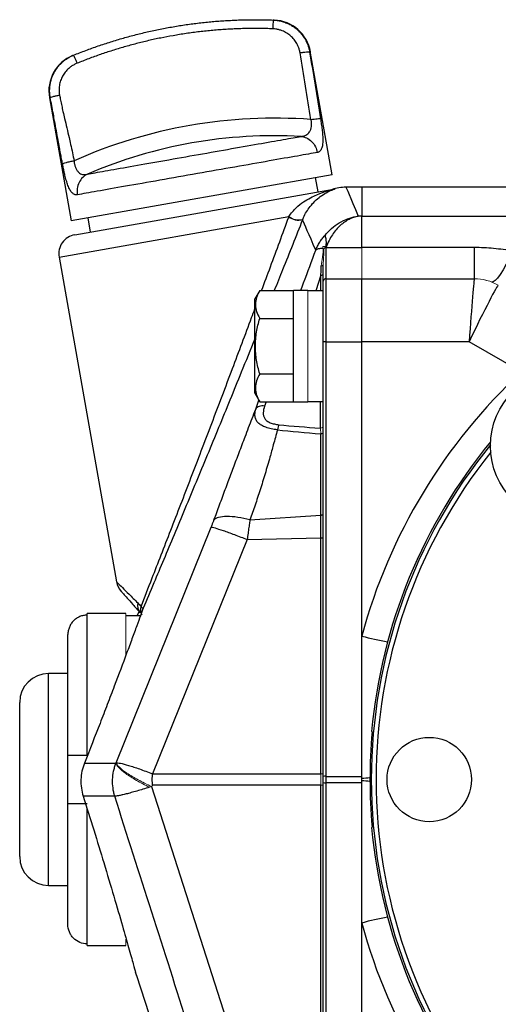
# Model space of a CAD drawing. Units: inches. Extents: x -27 to 33.3, y -14.3 to 25.7.
# Drawn here: x -27 to -25, y 4.3 to 8.3 of the extents above; entities that cross this region are included whole.
import ezdxf

# ---------------------------------------------------------------- set-up
doc = ezdxf.new("R2010")
doc.units = ezdxf.units.IN
doc.header["$MEASUREMENT"] = 0

msp = doc.modelspace()

# ---------------------------------------------------------------- linework, layer by layer
at = {"color": 7, "linetype": 'Continuous', "lineweight": 25}
for p, q in [((-25.7084, 7.6936), (-25.7975, 8.1994)), ((-26.8631, 8.0079), (-26.7746, 7.5056)), ((-25.7084, 7.6936), (-26.7746, 7.5056)), ((-25.7659, 7.6235), (-25.7762, 7.6816)), ((-26.7598, 7.4482), (-25.7026, 7.6346)), ((-25.5871, 7.6424), (-25.6514, 7.6424)), ((-21.5516, 7.6424), (-25.5871, 7.6424)), ((-25.5871, 7.6424), (-25.5871, 7.5239)), ((-26.8237, 7.357), (-25.8848, 7.5226)), ((-26.7067, 7.5176), (-26.6965, 7.4594)), ((-25.5871, 7.5241), (-25.6015, 7.5241)), ((-25.5871, 7.397), (-25.5871, 7.5239)), ((-25.5871, 7.5239), (-21.5516, 7.5239)), ((-25.7341, 7.3981), (-25.7341, 7.2684)), ((-25.7327, 7.3972), (-25.7328, 7.3959)), ((-25.7328, 7.3959), (-25.5871, 7.3959)), ((-25.5871, 7.397), (-25.128, 7.397)), ((-25.128, 7.397), (-25.128, 7.2684)), ((-26.8237, 7.357), (-26.5896, 6.0296)), ((-25.7445, 7.2579), (-25.7445, 7.3258)), ((-25.7543, 7.283), (-25.7756, 7.2191)), ((-25.7543, 7.2191), (-25.7543, 7.283)), ((-25.7445, 7.0103), (-25.7445, 7.2579)), ((-25.7341, 7.2684), (-25.7341, 7.011)), ((-25.7341, 7.2684), (-25.5871, 7.2684)), ((-25.5871, 7.011), (-25.5871, 7.2684)), ((-25.5871, 7.2684), (-25.128, 7.2684)), ((-26.0042, 7.2201), (-26.0241, 7.1857)), ((-26.0042, 7.2201), (-25.8666, 7.2201)), ((-25.8075, 7.2201), (-25.8666, 7.2201)), ((-25.8666, 6.7654), (-25.8666, 7.2201)), ((-25.7445, 7.2191), (-25.8075, 7.2191)), ((-26.0241, 6.7999), (-26.0241, 7.1857)), ((-26.0042, 7.1064), (-25.8666, 7.1064)), ((-25.7445, 5.2334), (-25.7445, 7.0103)), ((-25.7341, 7.011), (-25.7341, 5.2341)), ((-25.7341, 7.011), (-25.5871, 7.011)), ((-25.5871, 5.8078), (-25.5871, 7.011)), ((-25.1491, 7.011), (-25.5871, 7.011)), ((-24.9352, 6.8875), (-25.1491, 7.011)), ((-26.0042, 6.8791), (-25.8666, 6.8791)), ((-26.0241, 6.7999), (-26.0042, 6.7655)), ((-26.0205, 6.7357), (-26.0083, 6.7726)), ((-26.0042, 6.7655), (-25.8666, 6.7655)), ((-25.9779, 6.7655), (-25.9843, 6.7481)), ((-25.8666, 6.7654), (-25.8075, 6.7654)), ((-25.8075, 6.7664), (-25.7445, 6.7664)), ((-25.7563, 6.6575), (-25.7563, 6.7664)), ((-25.7543, 6.3022), (-25.7543, 6.6345)), ((-26.0443, 6.2825), (-25.7543, 6.3022)), ((-25.7543, 6.2088), (-25.7543, 6.3022)), ((-26.5911, 5.2889), (-26.2022, 6.2529)), ((-26.0554, 6.2023), (-26.4417, 5.2446)), ((-26.0554, 6.2023), (-25.7543, 6.2088)), ((-25.7543, 5.2446), (-25.7543, 6.2088)), ((-26.5516, 5.9002), (-26.7091, 5.9002)), ((-26.7091, 5.8931), (-26.7091, 5.9002)), ((-26.7091, 5.3195), (-26.7091, 5.8931)), ((-26.4915, 5.8904), (-26.5516, 5.8904)), ((-26.5044, 5.8904), (-26.4971, 5.9083)), ((-26.7878, 5.3195), (-26.7878, 5.8134)), ((-25.5871, 5.2263), (-25.5871, 5.8078)), ((-26.7878, 5.6542), (-26.8666, 5.6542)), ((-26.8666, 5.2211), (-26.8666, 5.6542)), ((-26.9847, 5.2211), (-26.9847, 5.5361)), ((-25.547, 5.4176), (-25.5452, 5.4155)), ((-26.7878, 5.1227), (-26.7878, 5.3195)), ((-26.7203, 5.2877), (-26.5918, 5.2877)), ((-26.5918, 5.2877), (-26.5916, 5.2877)), ((-26.4417, 5.2446), (-25.7543, 5.2446)), ((-25.7445, 5.2088), (-25.7445, 5.2334)), ((-25.7341, 5.2341), (-25.7341, 5.2081)), ((-25.7341, 5.2341), (-25.5871, 5.2341)), ((-26.9847, 4.9062), (-26.9847, 5.2211)), ((-26.8666, 4.788), (-26.8666, 5.2211)), ((-26.4417, 5.1976), (-26.4424, 5.1976)), ((-25.7543, 5.1976), (-26.4417, 5.1976)), ((-25.7543, 4.2335), (-25.7543, 5.1976)), ((-25.7445, 3.4319), (-25.7445, 5.2088)), ((-25.5871, 5.2081), (-25.7341, 5.2081)), ((-25.7341, 5.2081), (-25.7341, 3.4312)), ((-25.5871, 5.2159), (-25.5871, 5.2263)), ((-25.5871, 4.6345), (-25.5871, 5.2159)), ((-26.5966, 5.1527), (-26.7251, 5.1527)), ((-26.4457, 5.1923), (-26.1419, 4.2417)), ((-26.7878, 4.6288), (-26.7878, 5.1227)), ((-26.7091, 4.5492), (-26.7091, 5.1011)), ((-25.5452, 5.0267), (-25.547, 5.0247)), ((-26.8666, 4.788), (-26.7878, 4.788)), ((-25.5871, 3.4312), (-25.5871, 4.6345)), ((-26.7091, 4.542), (-26.7091, 4.5492)), ((-26.7091, 4.542), (-26.5516, 4.542)), ((-26.5077, 4.4203), (-26.4224, 4.1578))]:
    msp.add_line(p, q, dxfattribs=at)
at = {"color": 144, "linetype": 'Continuous', "lineweight": 18}
for p, q in [((-25.5871, 7.6424), (-25.5871, 7.5241)), ((-25.5871, 7.3959), (-25.5871, 7.2684)), ((-25.5871, 7.2684), (-25.5871, 7.011)), ((-25.128, 7.2684), (-25.128, 7.2684)), ((-25.8075, 6.7654), (-25.8075, 7.2201)), ((-25.5871, 7.011), (-25.5871, 5.2341)), ((-26.5516, 5.7281), (-26.5516, 5.9002)), ((-25.5871, 5.2081), (-25.5871, 3.4312)), ((-26.5516, 4.542), (-26.5516, 4.569))]:
    msp.add_line(p, q, dxfattribs=at)
at = {"color": 7, "linetype": 'Continuous', "lineweight": 25, "flags": 128}
for points in [[(-24.9701, 7.3821), (-24.9838, 7.3533), (-24.9973, 7.3273), (-25.0102, 7.3045), (-25.0222, 7.2856), (-25.033, 7.2708), (-25.0424, 7.2607), (-25.0502, 7.2553), (-25.0562, 7.2548)], [(-25.7543, 6.3022), (-25.7523, 6.3024), (-25.7504, 6.3028), (-25.7488, 6.3032), (-25.7473, 6.3038), (-25.7461, 6.3044), (-25.7452, 6.3052), (-25.7447, 6.3059), (-25.7445, 6.3067)]]:
    msp.add_lwpolyline(points, dxfattribs=at)
at = {"color": 144, "linetype": 'Continuous', "lineweight": 18, "flags": 128}
for points in [[(-25.7526, 7.3209), (-25.7509, 7.3212), (-25.7494, 7.3216), (-25.748, 7.3222), (-25.7468, 7.3228), (-25.7458, 7.3235), (-25.7451, 7.3242), (-25.7447, 7.325), (-25.7445, 7.3258)], [(-25.7543, 6.6345), (-25.7523, 6.6347), (-25.7504, 6.6351), (-25.7488, 6.6355), (-25.7473, 6.6361), (-25.7461, 6.6367), (-25.7452, 6.6375), (-25.7447, 6.6382), (-25.7445, 6.639)]]:
    msp.add_lwpolyline(points, dxfattribs=at)
at = {"color": 7, "linetype": 'Continuous', "lineweight": 25}
for centre, radius in [((-24.7464, 6.5852), 0.315), ((-25.3115, 5.2211), 0.1724)]:
    msp.add_circle(centre, radius, dxfattribs=at)
for centre, radius, start, end in [((-25.952, 8.1685), 0.1575, 10.0186, 87.4553), ((-26.7081, 8.0352), 0.1575, 112.5447, 190.0045), ((-25.9424, 5.9038), 2.021, 85.8096, 113.9443), ((-25.9435, 5.9098), 1.9433, 86.8286, 113.1714), ((-25.6514, 7.4455), 0.1969, 89.9946, 106.9372), ((-26.7461, 7.3707), 0.0787, 100, 190), ((-25.7341, 7.2579), 0.0105, 90, 180), ((-25.7367, 6.9709), 0.0402, 86.279, 101.2936), ((-23.3823, 5.2133), 2.2835, 132.8461, 164.9098), ((-23.3823, 5.2211), 2.1736, 140.5586, 174.8149), ((-23.3823, 5.2211), 2.166, 140.8206, 180), ((-23.3823, 5.2211), 2.1463, 141.4254, 218.5746), ((-25.7522, 6.2287), 0.02, 263.955, 292.4974), ((-26.5121, 6.0433), 0.0787, 190.022, 222.2125), ((-26.4557, 5.9333), 0.0477, 168.1805, 219.2881), ((-26.4534, 5.9147), 0.0382, 159.2936, 211.7582), ((-25.3406, 6.6663), 0.8932, 253.9821, 260.9097), ((-26.8666, 5.5361), 0.1181, 90, 180), ((-23.3823, 5.2211), 2.1715, 174.8646, 185.1354), ((-25.7367, 5.1941), 0.0402, 86.279, 101.2936), ((-25.7367, 5.2482), 0.0402, 258.7064, 273.721), ((-25.5982, 5.5398), 0.3137, 272.0369, 278.1279), ((-25.5982, 4.9024), 0.3137, 81.8721, 87.9631), ((-23.3823, 5.2211), 2.166, 180, 219.1794), ((-23.3823, 5.2211), 2.1736, 185.1851, 219.4414), ((-26.8666, 4.9062), 0.1181, 180, 270), ((-25.3406, 3.7759), 0.8932, 99.0903, 106.0179), ((-23.3823, 5.2289), 2.2835, 195.0902, 227.1539)]:
    msp.add_arc(centre, radius, start, end, dxfattribs=at)
at = {"color": 144, "linetype": 'Continuous', "lineweight": 18}
for centre, radius, start, end in [((-25.7093, 7.6725), 0.0384, 280.0001, 284.4389), ((-25.8463, 7.57), 0.0631, 231.5516, 285.6951), ((-25.8455, 7.5709), 0.0623, 230.8573, 285.746), ((-25.128, 7.0716), 0.1968, 60.0087, 89.9998), ((-25.128, 7.0715), 0.1969, 60, 90), ((-25.756, 6.669), 0.0115, 268.4631, 358.3759), ((-25.7522, 5.2645), 0.02, 263.955, 292.4974), ((-25.7522, 5.1777), 0.02, 67.5026, 96.045)]:
    msp.add_arc(centre, radius, start, end, dxfattribs=at)
at = {"color": 7, "linetype": 'Continuous', "lineweight": 25}
for centre, major_axis, ratio, start_param, end_param in [((-25.1491, 6.9928), (0.0211, 0.2756), 0.005047, 0.000386, 1.504955), ((-25.1491, 6.9928), (0.1195, 0.2492), 0.028583, 0.006694, 1.511262), ((-24.2811, 7.0077), (2.2326, 0.1562), 0.161866, 3.868805, 3.980512), ((-24.2743, 6.9928), (2.2327, 0.1399), 0.145813, 3.870994, 3.977392)]:
    msp.add_ellipse(centre, major_axis=major_axis, ratio=ratio, start_param=start_param, end_param=end_param, dxfattribs=at)
at = {"color": 144, "linetype": 'Continuous', "lineweight": 18}
for centre, major_axis, ratio, start_param, end_param in [((-25.2855, 7.0715), (0.2559, 0.1704), 0.019015, 0.009414, 0.018298), ((-25.7563, 5.2211), (0, 0.1969), 0.010494, 4.592638, 4.83214)]:
    msp.add_ellipse(centre, major_axis=major_axis, ratio=ratio, start_param=start_param, end_param=end_param, dxfattribs=at)
at = {"color": 7, "linetype": 'Continuous', "lineweight": 25}
for points, knots in [([(-26.7648, 8.1822), (-26.7564, 8.1855), (-26.7398, 8.1922), (-26.7146, 8.2018), (-26.6894, 8.2111), (-26.664, 8.2201), (-26.6385, 8.2287), (-26.6128, 8.2369), (-26.5871, 8.2448), (-26.5612, 8.2524), (-26.5353, 8.2595), (-26.5093, 8.2664), (-26.4831, 8.2729), (-26.4569, 8.279), (-26.4306, 8.2847), (-26.4042, 8.2901), (-26.3778, 8.2952), (-26.3513, 8.2998), (-26.3247, 8.3042), (-26.2981, 8.3081), (-26.2714, 8.3117), (-26.2446, 8.3149), (-26.2179, 8.3178), (-26.1911, 8.3202), (-26.1642, 8.3224), (-26.1374, 8.3241), (-26.1105, 8.3255), (-26.0836, 8.3265), (-26.0567, 8.3272), (-26.0297, 8.3274), (-26.0028, 8.3274), (-25.9759, 8.3269), (-25.958, 8.3263), (-25.949, 8.326)], [0, 0, 0, 0, 0.032261, 0.064522, 0.096782, 0.129041, 0.1613, 0.193559, 0.225817, 0.258075, 0.290332, 0.322589, 0.354846, 0.387103, 0.419359, 0.451616, 0.483872, 0.516128, 0.548384, 0.580641, 0.612897, 0.645154, 0.677411, 0.709668, 0.741925, 0.774183, 0.806441, 0.8387, 0.870959, 0.903218, 0.935478, 0.967739, 1, 1, 1, 1]), ([(-25.949, 8.326), (-25.9491, 8.326), (-25.9492, 8.3253), (-25.9495, 8.3218), (-25.9497, 8.3191), (-25.9501, 8.3122), (-25.9503, 8.308), (-25.9507, 8.2991), (-25.9509, 8.2945), (-25.9511, 8.2901)], [0, 0, 0, 0, 0.25, 0.25, 0.5, 0.5, 0.75, 0.75, 1, 1, 1, 1]), ([(-25.945, 8.3259), (-25.9453, 8.3259), (-25.9456, 8.3259), (-25.9487, 8.326), (-25.9497, 8.326)], [0, 0, 0, 0, 0.683726, 1, 1, 1, 1]), ([(-25.949, 8.326), (-25.9463, 8.3259), (-25.941, 8.3256), (-25.933, 8.3247), (-25.9249, 8.3233), (-25.9169, 8.3216), (-25.9089, 8.3193), (-25.9009, 8.3167), (-25.893, 8.3136), (-25.8853, 8.31), (-25.8777, 8.306), (-25.8702, 8.3015), (-25.8629, 8.2966), (-25.8559, 8.2912), (-25.8491, 8.2854), (-25.8426, 8.2791), (-25.8364, 8.2724), (-25.8306, 8.2653), (-25.8252, 8.2578), (-25.8201, 8.2499), (-25.8155, 8.2416), (-25.8114, 8.233), (-25.8078, 8.2241), (-25.8048, 8.2149), (-25.8022, 8.2055), (-25.801, 8.199), (-25.8004, 8.1958)], [0, 0, 0, 0, 0.0373207, 0.0750109, 0.1130713, 0.1515026, 0.1903059, 0.2294818, 0.2690315, 0.3089561, 0.3492567, 0.3899346, 0.4309913, 0.4724281, 0.5142468, 0.556449, 0.5990365, 0.6420113, 0.6853753, 0.7291306, 0.7732793, 0.8178235, 0.8627655, 0.9081075, 0.9538516, 1, 1, 1, 1]), ([(-25.9511, 8.2901), (-25.9602, 8.2904), (-25.9784, 8.291), (-26.0057, 8.2914), (-26.033, 8.2915), (-26.0602, 8.2911), (-26.0875, 8.2904), (-26.1147, 8.2893), (-26.1418, 8.2879), (-26.169, 8.286), (-26.1961, 8.2837), (-26.2232, 8.2811), (-26.2503, 8.2781), (-26.2773, 8.2747), (-26.3044, 8.2709), (-26.3313, 8.2667), (-26.3661, 8.2608), (-26.4086, 8.2528), (-26.4586, 8.2419), (-26.5082, 8.2297), (-26.5574, 8.2162), (-26.6063, 8.2015), (-26.6548, 8.1854), (-26.7029, 8.168), (-26.7346, 8.1554), (-26.7505, 8.1491)], [0, 0, 0, 0, 0.03344, 0.066835, 0.100193, 0.133521, 0.166824, 0.200109, 0.233384, 0.266655, 0.299928, 0.333212, 0.366511, 0.399833, 0.433185, 0.466574, 0.500005, 0.562647, 0.625159, 0.687587, 0.749973, 0.812364, 0.874802, 0.937333, 1, 1, 1, 1]), ([(-25.8395, 8.1924), (-25.8399, 8.1946), (-25.8407, 8.199), (-25.8424, 8.2055), (-25.8444, 8.2118), (-25.8468, 8.218), (-25.8495, 8.2241), (-25.8547, 8.234), (-25.8634, 8.247), (-25.8774, 8.2615), (-25.8937, 8.2734), (-25.9097, 8.2814), (-25.9246, 8.2863), (-25.9377, 8.2891), (-25.9466, 8.2897), (-25.9511, 8.2901)], [0, 0, 0, 0, 0.04196, 0.083632, 0.12515, 0.166651, 0.208274, 0.250153, 0.375143, 0.500253, 0.625152, 0.750276, 0.833519, 0.916401, 1, 1, 1, 1]), ([(-26.8598, 8.009), (-26.8603, 8.0117), (-26.8612, 8.017), (-26.862, 8.0251), (-26.8625, 8.0331), (-26.8625, 8.0411), (-26.8621, 8.0491), (-26.8613, 8.0569), (-26.8601, 8.0646), (-26.8586, 8.0722), (-26.8567, 8.0797), (-26.8544, 8.087), (-26.8518, 8.0942), (-26.8489, 8.1011), (-26.8457, 8.1079), (-26.8422, 8.1144), (-26.8384, 8.1207), (-26.8343, 8.1268), (-26.83, 8.1327), (-26.8255, 8.1383), (-26.8208, 8.1436), (-26.8158, 8.1487), (-26.8107, 8.1535), (-26.8054, 8.1581), (-26.7999, 8.1623), (-26.7943, 8.1663), (-26.7886, 8.1701), (-26.7828, 8.1735), (-26.7769, 8.1767), (-26.7709, 8.1796), (-26.7668, 8.1813), (-26.7648, 8.1822)], [0, 0, 0, 0, 0.038216, 0.076155, 0.113818, 0.151207, 0.188323, 0.225167, 0.261741, 0.298045, 0.334081, 0.36985, 0.405353, 0.440591, 0.475566, 0.510278, 0.544728, 0.578918, 0.612847, 0.646518, 0.679931, 0.713086, 0.745985, 0.778627, 0.811014, 0.843146, 0.875024, 0.906648, 0.938018, 0.969135, 1, 1, 1, 1]), ([(-26.7653, 8.1819), (-26.7659, 8.1817), (-26.7682, 8.1808), (-26.7683, 8.1807), (-26.7684, 8.1807)], [0, 0, 0, 0, 0.250797, 1, 1, 1, 1]), ([(-26.7654, 8.1819), (-26.7659, 8.1817), (-26.768, 8.1809), (-26.7682, 8.1808), (-26.7684, 8.1807)], [0, 0, 0, 0, 0.240697, 1, 1, 1, 1]), ([(-26.7648, 8.1822), (-26.7647, 8.1822), (-26.7643, 8.1815), (-26.7628, 8.1784), (-26.7618, 8.1759), (-26.759, 8.1696), (-26.7574, 8.1657), (-26.754, 8.1575), (-26.7522, 8.1532), (-26.7505, 8.1491)], [0, 0, 0, 0, 0.25, 0.25, 0.5, 0.5, 0.75, 0.75, 1, 1, 1, 1]), ([(-25.8395, 8.1924), (-25.8352, 8.1931), (-25.8306, 8.1938), (-25.8216, 8.195), (-25.8172, 8.1955), (-25.8098, 8.1962), (-25.8067, 8.1963), (-25.8023, 8.1963), (-25.801, 8.1961), (-25.8004, 8.1958)], [0, 0, 0, 0, 0.25, 0.25, 0.5, 0.5, 0.75, 0.75, 1, 1, 1, 1]), ([(-25.7948, 7.9193), (-25.8021, 7.9648), (-25.8169, 8.0558), (-25.832, 8.1468), (-25.8395, 8.1924)], [0, 0, 0, 0, 0.499166, 1, 1, 1, 1]), ([(-26.7505, 8.1491), (-26.7526, 8.1482), (-26.7567, 8.1465), (-26.7627, 8.1434), (-26.7684, 8.14), (-26.774, 8.1364), (-26.7794, 8.1324), (-26.7879, 8.1252), (-26.7988, 8.1138), (-26.8099, 8.0971), (-26.8181, 8.0786), (-26.8225, 8.0613), (-26.824, 8.0458), (-26.8239, 8.0324), (-26.8226, 8.0236), (-26.8219, 8.0192)], [0, 0, 0, 0, 0.041959, 0.083619, 0.125114, 0.166578, 0.208145, 0.24995, 0.374957, 0.49999, 0.625024, 0.750188, 0.833522, 0.916427, 1, 1, 1, 1]), ([(-26.8598, 8.009), (-26.8594, 8.0095), (-26.8582, 8.0101), (-26.8541, 8.0116), (-26.8512, 8.0125), (-26.8439, 8.0145), (-26.8397, 8.0155), (-26.8308, 8.0174), (-26.8262, 8.0184), (-26.8219, 8.0192)], [0, 0, 0, 0, 0.25, 0.25, 0.5, 0.5, 0.75, 0.75, 1, 1, 1, 1]), ([(-26.8219, 8.0192), (-26.8206, 8.0122), (-26.8178, 7.9977), (-26.8131, 7.9752), (-26.8076, 7.9502), (-26.8007, 7.9199), (-26.7923, 7.8844), (-26.7839, 7.8493), (-26.7761, 7.8152), (-26.7691, 7.7838), (-26.7647, 7.7614), (-26.7627, 7.7508)], [0, 0, 0, 0, 0.077606, 0.161199, 0.250788, 0.356457, 0.501162, 0.648443, 0.750958, 0.882582, 1, 1, 1, 1]), ([(-26.8099, 7.7381), (-26.8112, 7.7451), (-26.8139, 7.7594), (-26.8181, 7.7819), (-26.8227, 7.8069), (-26.8284, 7.8375), (-26.8349, 7.8734), (-26.8414, 7.9091), (-26.8477, 7.9437), (-26.8536, 7.9757), (-26.8579, 7.9983), (-26.8598, 8.009)], [0, 0, 0, 0, 0.076905, 0.15993, 0.249089, 0.353798, 0.498853, 0.645604, 0.749194, 0.881578, 1, 1, 1, 1]), ([(-25.836, 7.8501), (-25.8345, 7.8503), (-25.8319, 7.8505), (-25.8284, 7.8511), (-25.8247, 7.8519), (-25.8207, 7.8531), (-25.8144, 7.8557), (-25.8075, 7.8603), (-25.8006, 7.8683), (-25.7956, 7.8785), (-25.7931, 7.8889), (-25.7923, 7.898), (-25.7923, 7.9052), (-25.7931, 7.9123), (-25.7942, 7.917), (-25.7948, 7.9193)], [0, 0, 0, 0, 0.05772, 0.101022, 0.129898, 0.199431, 0.259671, 0.387393, 0.509225, 0.632847, 0.752112, 0.816826, 0.879315, 0.94016, 1, 1, 1, 1]), ([(-25.7948, 7.9193), (-25.7906, 7.92), (-25.7861, 7.9207), (-25.7774, 7.9218), (-25.7731, 7.9223), (-25.7658, 7.9229), (-25.7627, 7.9231), (-25.7581, 7.9231), (-25.7566, 7.923), (-25.7559, 7.9227)], [0, 0, 0, 0, 0.25, 0.25, 0.5, 0.5, 0.75, 0.75, 1, 1, 1, 1]), ([(-25.7559, 7.9227), (-25.7553, 7.9187), (-25.7541, 7.9114), (-25.7519, 7.8966), (-25.7493, 7.8778), (-25.747, 7.8556), (-25.7461, 7.8342), (-25.7472, 7.8152), (-25.7504, 7.8023), (-25.7545, 7.7943), (-25.7581, 7.79), (-25.7617, 7.7871), (-25.7651, 7.7853), (-25.7677, 7.7847), (-25.7689, 7.7844)], [0, 0, 0, 0, 0.057783, 0.107531, 0.216688, 0.33581, 0.45016, 0.580076, 0.712878, 0.783293, 0.855404, 0.904331, 0.952442, 1, 1, 1, 1]), ([(-26.7082, 7.6964), (-26.69, 7.6996), (-26.6656, 7.7039), (-26.6064, 7.7143), (-26.5717, 7.7204), (-26.4947, 7.734), (-26.4525, 7.7414), (-26.3642, 7.757), (-26.3182, 7.7651), (-26.226, 7.7814), (-26.1799, 7.7895), (-26.0916, 7.8051), (-26.0494, 7.8125), (-25.9725, 7.8261), (-25.9377, 7.8322), (-25.8786, 7.8426), (-25.8542, 7.8469), (-25.836, 7.8501)], [0, 0, 0, 0, 0.125, 0.125, 0.25, 0.25, 0.375, 0.375, 0.5, 0.5, 0.625, 0.625, 0.75, 0.75, 0.875, 0.875, 1, 1, 1, 1]), ([(-25.836, 7.8501), (-25.8286, 7.8494), (-25.8208, 7.8474), (-25.8058, 7.8405), (-25.7986, 7.8356), (-25.7861, 7.8233), (-25.7809, 7.816), (-25.773, 7.8006), (-25.7703, 7.7924), (-25.7689, 7.7844)], [0, 0, 0, 0, 0.25, 0.25, 0.5, 0.5, 0.75, 0.75, 1, 1, 1, 1]), ([(-25.7689, 7.7844), (-25.7894, 7.7808), (-25.8168, 7.776), (-25.8832, 7.7643), (-25.9223, 7.7574), (-26.0087, 7.7422), (-26.0561, 7.7338), (-26.1553, 7.7163), (-26.2071, 7.7072), (-26.3106, 7.6889), (-26.3624, 7.6798), (-26.4615, 7.6623), (-26.5089, 7.654), (-26.5954, 7.6387), (-26.6344, 7.6318), (-26.7009, 7.6201), (-26.7283, 7.6153), (-26.7487, 7.6117)], [0, 0, 0, 0, 0.125, 0.125, 0.25, 0.25, 0.375, 0.375, 0.5, 0.5, 0.625, 0.625, 0.75, 0.75, 0.875, 0.875, 1, 1, 1, 1]), ([(-26.8099, 7.7381), (-26.8092, 7.7387), (-26.8076, 7.7395), (-26.8023, 7.7415), (-26.7986, 7.7426), (-26.7896, 7.745), (-26.7844, 7.7463), (-26.7735, 7.7487), (-26.7679, 7.7498), (-26.7627, 7.7508)], [0, 0, 0, 0, 0.25, 0.25, 0.5, 0.5, 0.75, 0.75, 1, 1, 1, 1]), ([(-26.7487, 7.6117), (-26.7497, 7.6115), (-26.7517, 7.6113), (-26.7546, 7.6114), (-26.7575, 7.6119), (-26.7612, 7.613), (-26.7657, 7.6154), (-26.7723, 7.6211), (-26.7799, 7.6315), (-26.7876, 7.6485), (-26.7943, 7.6689), (-26.7994, 7.6884), (-26.8034, 7.7062), (-26.8067, 7.7217), (-26.8088, 7.7325), (-26.8099, 7.7381)], [0, 0, 0, 0, 0.035256, 0.070472, 0.10574, 0.141151, 0.210549, 0.279334, 0.410752, 0.539646, 0.656285, 0.775801, 0.845913, 0.920462, 1, 1, 1, 1]), ([(-26.7627, 7.7508), (-26.7625, 7.7492), (-26.7623, 7.7459), (-26.7616, 7.7411), (-26.7607, 7.7364), (-26.7596, 7.7318), (-26.7582, 7.7273), (-26.7555, 7.7203), (-26.7512, 7.7117), (-26.7444, 7.7031), (-26.7365, 7.6972), (-26.728, 7.6944), (-26.7183, 7.694), (-26.7118, 7.6955), (-26.7082, 7.6964)], [0, 0, 0, 0, 0.041598, 0.083182, 0.124882, 0.16683, 0.209149, 0.251962, 0.373012, 0.493662, 0.614808, 0.739922, 0.854782, 1, 1, 1, 1]), ([(-26.7082, 7.6964), (-26.7149, 7.6932), (-26.7215, 7.6886), (-26.7332, 7.677), (-26.7383, 7.6699), (-26.7459, 7.6541), (-26.7483, 7.6455), (-26.7504, 7.6282), (-26.7501, 7.6196), (-26.7487, 7.6117)], [0, 0, 0, 0, 0.25, 0.25, 0.5, 0.5, 0.75, 0.75, 1, 1, 1, 1]), ([(-25.8848, 7.5226), (-25.8803, 7.5299), (-25.8754, 7.5364), (-25.8655, 7.5482), (-25.8605, 7.5534), (-25.8455, 7.5677), (-25.8354, 7.5755), (-25.8158, 7.5889), (-25.8063, 7.5945), (-25.788, 7.6043), (-25.7793, 7.6084), (-25.7546, 7.619), (-25.7401, 7.6239), (-25.7218, 7.6295), (-25.7164, 7.631), (-25.7095, 7.6329), (-25.7074, 7.6334), (-25.7049, 7.634), (-25.7042, 7.6342), (-25.703, 7.6345), (-25.7026, 7.6346), (-25.7026, 7.6346)], [0, 0, 0, 0, 0.0625, 0.0625, 0.125, 0.125, 0.25, 0.25, 0.375, 0.375, 0.5, 0.5, 0.75, 0.75, 0.875, 0.875, 0.9375, 0.9375, 0.96875, 0.96875, 1, 1, 1, 1]), ([(-25.8283, 7.5109), (-25.8273, 7.5134), (-25.8229, 7.5251), (-25.8124, 7.5437), (-25.7967, 7.5666), (-25.7771, 7.5878), (-25.7548, 7.6065), (-25.7305, 7.6217), (-25.7123, 7.6299), (-25.702, 7.6338), (-25.6979, 7.6353), (-25.6964, 7.6359)], [0, 0, 0, 0, 0.019563, 0.092795, 0.184304, 0.298407, 0.44327, 0.616013, 0.825452, 0.93944, 1, 1, 1, 1]), ([(-25.6997, 7.6353), (-25.6998, 7.6351), (-25.7, 7.635), (-25.7056, 7.6325), (-25.7066, 7.632)], [0, 0, 0, 0, 0.819221, 1, 1, 1, 1]), ([(-25.9963, 7.2201), (-25.9842, 7.2526), (-25.9465, 7.3543), (-25.9102, 7.4532), (-25.8855, 7.5206)], [0, 0, 0, 0, 0.319432, 1, 1, 1, 1]), ([(-25.8292, 7.5093), (-25.8561, 7.4417), (-25.8938, 7.3465), (-25.9333, 7.2485), (-25.9447, 7.2201)], [0, 0, 0, 0, 0.710363, 1, 1, 1, 1]), ([(-25.6015, 7.5241), (-25.6077, 7.523), (-25.6141, 7.5213), (-25.6267, 7.517), (-25.633, 7.5143), (-25.6454, 7.5079), (-25.6516, 7.5042), (-25.6636, 7.4957), (-25.6695, 7.491), (-25.6809, 7.4805), (-25.6864, 7.4748), (-25.6972, 7.4622), (-25.7024, 7.4553), (-25.7172, 7.433), (-25.7258, 7.4163), (-25.7327, 7.3972)], [0, 0, 0, 0, 0.125, 0.125, 0.25, 0.25, 0.375, 0.375, 0.5, 0.5, 0.625, 0.625, 0.75, 0.75, 1, 1, 1, 1]), ([(-25.7326, 7.4515), (-25.7233, 7.4624), (-25.7135, 7.4718), (-25.6929, 7.4884), (-25.6821, 7.4956), (-25.6598, 7.5077), (-25.6483, 7.5126), (-25.625, 7.5201), (-25.6132, 7.5227), (-25.6015, 7.5241)], [0, 0, 0, 0, 0.25, 0.25, 0.5, 0.5, 0.75, 0.75, 1, 1, 1, 1]), ([(-25.7753, 7.3854), (-25.7741, 7.3882), (-25.7719, 7.3938), (-25.768, 7.402), (-25.7638, 7.41), (-25.7593, 7.4176), (-25.7545, 7.425), (-25.7494, 7.4321), (-25.7441, 7.4389), (-25.7385, 7.4454), (-25.7346, 7.4495), (-25.7326, 7.4515)], [0, 0, 0, 0, 0.115962, 0.230666, 0.34413, 0.456374, 0.567417, 0.677279, 0.785982, 0.893548, 1, 1, 1, 1]), ([(-25.7325, 7.4006), (-25.7324, 7.4028), (-25.7322, 7.4071), (-25.732, 7.4134), (-25.732, 7.4193), (-25.7321, 7.4243), (-25.7323, 7.4281), (-25.7324, 7.4306), (-25.7328, 7.4324), (-25.7334, 7.4336), (-25.7339, 7.4348), (-25.7343, 7.4361), (-25.7347, 7.4373), (-25.7349, 7.4384), (-25.7351, 7.4396), (-25.7353, 7.4408), (-25.7353, 7.4419), (-25.7353, 7.4431), (-25.7352, 7.4442), (-25.7351, 7.4453), (-25.7349, 7.4464), (-25.7346, 7.4474), (-25.7342, 7.4485), (-25.7338, 7.4495), (-25.7333, 7.4506), (-25.7329, 7.4513), (-25.7327, 7.4516)], [0, 0, 0, 0, 0.092394, 0.18331, 0.273311, 0.362876, 0.420354, 0.465076, 0.497232, 0.526747, 0.556282, 0.585832, 0.615396, 0.644969, 0.674549, 0.704133, 0.733718, 0.763302, 0.792885, 0.822467, 0.852047, 0.881628, 0.911211, 0.940798, 0.970393, 1, 1, 1, 1]), ([(-25.8367, 7.2201), (-25.8328, 7.2306), (-25.8119, 7.2862), (-25.7917, 7.341), (-25.7753, 7.3854)], [0, 0, 0, 0, 0.18908, 1, 1, 1, 1]), ([(-25.7452, 7.391), (-25.7528, 7.3917), (-25.7596, 7.3915), (-25.7699, 7.3895), (-25.7734, 7.3877), (-25.7753, 7.3854)], [0, 0, 0, 0, 0.5, 0.5, 1, 1, 1, 1]), ([(-25.128, 7.397), (-25.1014, 7.397), (-25.0749, 7.3958), (-25.0222, 7.3909), (-24.996, 7.3872), (-24.9701, 7.3821)], [0, 0, 0, 0, 0.5, 0.5, 1, 1, 1, 1]), ([(-25.7543, 7.2831), (-25.7543, 7.2831), (-25.7543, 7.2831), (-25.7543, 7.2831), (-25.754, 7.2904), (-25.7537, 7.2976), (-25.7533, 7.3048), (-25.7531, 7.3102), (-25.7529, 7.3156), (-25.7526, 7.3209)], [-0.00000006, -0.00000006, -0.00000006, -0.00000006, 0, 0, 0, 0.00060005, 0.00060005, 0.00060005, 0.00105008, 0.00105008, 0.00105008, 0.00105008]), ([(-25.7543, 7.2831), (-25.7516, 7.2833), (-25.7491, 7.2838), (-25.7455, 7.2854), (-25.7445, 7.2865), (-25.7445, 7.2876)], [0, 0, 0, 0, 0.5, 0.5, 1, 1, 1, 1]), ([(-26.0042, 7.2201), (-26.0149, 7.2015), (-26.0218, 7.1827), (-26.0218, 7.1585), (-26.0214, 7.1537), (-26.0198, 7.1441), (-26.0186, 7.1393), (-26.014, 7.1251), (-26.0096, 7.1157), (-26.0042, 7.1064)], [0, 0, 0, 0, 0.5, 0.5, 0.625, 0.625, 0.75, 0.75, 1, 1, 1, 1]), ([(-26.4891, 5.9282), (-26.4742, 5.9662), (-26.4372, 6.0607), (-26.3671, 6.2408), (-26.2852, 6.4535), (-26.2003, 6.6758), (-26.1174, 6.8952), (-26.0585, 7.0524), (-26.0285, 7.1333), (-26.0241, 7.1452)], [0, 0, 0, 0, 0.114401, 0.284268, 0.45893, 0.634464, 0.809596, 0.972042, 1, 1, 1, 1]), ([(-26.0042, 6.8791), (-26.0095, 6.8976), (-26.014, 6.9166), (-26.0201, 6.9545), (-26.0218, 6.9736), (-26.0218, 7.012), (-26.0201, 7.0315), (-26.0139, 7.0694), (-26.0095, 7.088), (-26.0042, 7.1064)], [0, 0, 0, 0, 0.25, 0.25, 0.5, 0.5, 0.75, 0.75, 1, 1, 1, 1]), ([(-26.0241, 7.0231), (-26.0426, 6.9774), (-26.0917, 6.8561), (-26.1724, 6.659), (-26.2646, 6.4356), (-26.3396, 6.2557), (-26.3966, 6.1201), (-26.4398, 6.0174), (-26.4662, 5.9552), (-26.4804, 5.9214)], [0, 0, 0, 0, 0.11726, 0.31103, 0.505291, 0.698521, 0.793298, 0.888018, 1, 1, 1, 1]), ([(-26.0042, 6.8791), (-26.0149, 6.8606), (-26.0218, 6.8417), (-26.0218, 6.8176), (-26.0214, 6.8127), (-26.0198, 6.8031), (-26.0186, 6.7983), (-26.014, 6.7841), (-26.0096, 6.7748), (-26.0042, 6.7655)], [0, 0, 0, 0, 0.5, 0.5, 0.625, 0.625, 0.75, 0.75, 1, 1, 1, 1]), ([(-26.1911, 6.2817), (-26.1873, 6.2921), (-26.1797, 6.3128), (-26.1682, 6.3441), (-26.1565, 6.3756), (-26.1447, 6.4072), (-26.1297, 6.4474), (-26.1109, 6.4977), (-26.0877, 6.5589), (-26.0623, 6.6259), (-26.0398, 6.6852), (-26.0254, 6.7229), (-26.0205, 6.7357)], [0, 0, 0, 0, 0.069464, 0.139101, 0.208918, 0.278923, 0.349121, 0.475629, 0.61084, 0.75288, 0.916123, 1, 1, 1, 1]), ([(-25.932, 6.6508), (-25.9363, 6.6513), (-25.9406, 6.652), (-25.9489, 6.6533), (-25.953, 6.6541), (-25.9648, 6.6566), (-25.9723, 6.6587), (-25.9857, 6.6634), (-25.9918, 6.6662), (-26.0023, 6.6723), (-26.0068, 6.6757), (-26.0141, 6.6831), (-26.0169, 6.6871), (-26.0211, 6.6957), (-26.0224, 6.7002), (-26.0238, 6.7098), (-26.0239, 6.7147), (-26.023, 6.7249), (-26.022, 6.7303), (-26.0205, 6.7357)], [0, 0, 0, 0, 0.0625, 0.0625, 0.125, 0.125, 0.25, 0.25, 0.375, 0.375, 0.5, 0.5, 0.625, 0.625, 0.75, 0.75, 0.875, 0.875, 1, 1, 1, 1]), ([(-25.9843, 6.7481), (-25.9922, 6.7493), (-26, 6.7488), (-26.0129, 6.7444), (-26.0179, 6.7406), (-26.0205, 6.7357)], [0, 0, 0, 0, 0.5, 0.5, 1, 1, 1, 1]), ([(-25.9843, 6.7481), (-25.9875, 6.7385), (-25.9895, 6.7294), (-25.9898, 6.7164), (-25.9894, 6.7121), (-25.9875, 6.7042), (-25.9859, 6.7004), (-25.9813, 6.6934), (-25.9783, 6.6901), (-25.9708, 6.6844), (-25.9663, 6.6818), (-25.9562, 6.6776), (-25.9505, 6.6759), (-25.9384, 6.6732), (-25.932, 6.6722), (-25.9253, 6.6715)], [0, 0, 0, 0, 0.25, 0.25, 0.375, 0.375, 0.5, 0.5, 0.625, 0.625, 0.75, 0.75, 0.875, 0.875, 1, 1, 1, 1]), ([(-25.9321, 6.6508), (-25.9376, 6.6303), (-25.9475, 6.593), (-25.964, 6.5329), (-25.9818, 6.4717), (-26.0021, 6.4062), (-26.0227, 6.3433), (-26.0372, 6.3025), (-26.0443, 6.2825)], [0, 0, 0, 0, 0.166259, 0.301479, 0.486016, 0.663912, 0.83522, 1, 1, 1, 1]), ([(-26.2022, 6.2529), (-26.2014, 6.2549), (-26.1999, 6.2588), (-26.1976, 6.2646), (-26.1953, 6.2704), (-26.1932, 6.2761), (-26.1918, 6.2798), (-26.1911, 6.2817)], [0, 0, 0, 0, 0.202133, 0.402606, 0.602008, 0.800939, 1, 1, 1, 1]), ([(-26.0443, 6.2825), (-26.0609, 6.2868), (-26.0778, 6.2904), (-26.1099, 6.2952), (-26.1251, 6.2965), (-26.1518, 6.2964), (-26.1631, 6.295), (-26.1809, 6.2899), (-26.1872, 6.2861), (-26.1911, 6.2817)], [0, 0, 0, 0, 0.25, 0.25, 0.5, 0.5, 0.75, 0.75, 1, 1, 1, 1]), ([(-26.0443, 6.2825), (-26.0448, 6.2791), (-26.0457, 6.2724), (-26.0471, 6.2619), (-26.0486, 6.2509), (-26.0502, 6.2394), (-26.0519, 6.2275), (-26.0536, 6.2151), (-26.0548, 6.2066), (-26.0554, 6.2023)], [0, 0, 0, 0, 0.129, 0.262641, 0.400911, 0.543797, 0.691284, 0.843357, 1, 1, 1, 1]), ([(-26.2022, 6.2529), (-26.1998, 6.253), (-26.1947, 6.2519), (-26.1785, 6.2472), (-26.1674, 6.2437), (-26.1403, 6.2343), (-26.1245, 6.2286), (-26.0907, 6.216), (-26.0729, 6.2092), (-26.0554, 6.2023)], [0, 0, 0, 0, 0.25, 0.25, 0.5, 0.5, 0.75, 0.75, 1, 1, 1, 1]), ([(-26.5896, 6.0296), (-26.5896, 6.0296), (-26.5875, 6.0276), (-26.5791, 6.0194), (-26.573, 6.0134), (-26.5575, 5.9981), (-26.548, 5.9887), (-26.5268, 5.9677), (-26.5151, 5.9559), (-26.5023, 5.9431)], [0, 0, 0, 0, 0.25, 0.25, 0.5, 0.5, 0.75, 0.75, 1, 1, 1, 1]), ([(-26.5704, 5.9904), (-26.5702, 5.9902), (-26.5695, 5.9895), (-26.5622, 5.9814), (-26.5463, 5.9637), (-26.5232, 5.9379), (-26.503, 5.9149), (-26.4926, 5.9032)], [0, 0, 0, 0, 0.105582, 0.311199, 0.52539, 0.756777, 1, 1, 1, 1]), ([(-26.4804, 5.9214), (-26.4835, 5.9127), (-26.4872, 5.9024), (-26.4958, 5.8784), (-26.5008, 5.8647), (-26.5064, 5.8493)], [0, 0, 0, 0, 0.5, 0.5, 1, 1, 1, 1]), ([(-26.4891, 5.9282), (-26.4876, 5.9269), (-26.4863, 5.9254), (-26.4844, 5.9229), (-26.4836, 5.9218), (-26.4817, 5.9201), (-26.4809, 5.9205), (-26.4804, 5.9214)], [0, 0, 0, 0, 0.25, 0.25, 0.5, 0.5, 1, 1, 1, 1]), ([(-26.7091, 5.8931), (-26.7143, 5.8931), (-26.7195, 5.8926), (-26.7297, 5.8905), (-26.7346, 5.889), (-26.7442, 5.8849), (-26.7488, 5.8824), (-26.7573, 5.8766), (-26.7613, 5.8733), (-26.7686, 5.8658), (-26.7719, 5.8618), (-26.7775, 5.8532), (-26.78, 5.8485), (-26.7839, 5.8389), (-26.7853, 5.834), (-26.7873, 5.8238), (-26.7878, 5.8186), (-26.7878, 5.8134)], [0, 0, 0, 0, 0.125, 0.125, 0.25, 0.25, 0.375, 0.375, 0.5, 0.5, 0.625, 0.625, 0.75, 0.75, 0.875, 0.875, 1, 1, 1, 1]), ([(-26.5064, 5.8493), (-26.5125, 5.8329), (-26.519, 5.8152), (-26.5329, 5.7775), (-26.5403, 5.7577), (-26.5634, 5.6956), (-26.5803, 5.6507), (-26.6031, 5.5903), (-26.6078, 5.578), (-26.6173, 5.5532), (-26.6221, 5.5407), (-26.6366, 5.5027), (-26.6465, 5.4769), (-26.677, 5.3982), (-26.6982, 5.3439), (-26.7203, 5.2877)], [0, 0, 0, 0, 0.125, 0.125, 0.25, 0.25, 0.5, 0.5, 0.5625, 0.5625, 0.625, 0.625, 0.75, 0.75, 1, 1, 1, 1]), ([(-26.7091, 5.3195), (-26.7143, 5.3195), (-26.7195, 5.3195), (-26.7297, 5.3195), (-26.7346, 5.3195), (-26.7442, 5.3195), (-26.7488, 5.3195), (-26.7573, 5.3195), (-26.7613, 5.3195), (-26.7686, 5.3195), (-26.7719, 5.3195), (-26.7775, 5.3195), (-26.78, 5.3195), (-26.7839, 5.3195), (-26.7853, 5.3195), (-26.7873, 5.3195), (-26.7878, 5.3195), (-26.7878, 5.3195)], [0, 0, 0, 0, 0.125, 0.125, 0.25, 0.25, 0.375, 0.375, 0.5, 0.5, 0.625, 0.625, 0.75, 0.75, 0.875, 0.875, 1, 1, 1, 1]), ([(-26.7203, 5.2877), (-26.7246, 5.2771), (-26.7279, 5.2662), (-26.7326, 5.2438), (-26.734, 5.2322), (-26.7348, 5.2092), (-26.7343, 5.1978), (-26.7312, 5.175), (-26.7286, 5.1637), (-26.7251, 5.1527)], [0, 0, 0, 0, 0.25, 0.25, 0.5, 0.5, 0.75, 0.75, 1, 1, 1, 1]), ([(-26.5967, 5.1534), (-26.5968, 5.1539), (-26.5969, 5.1545), (-26.5973, 5.1558), (-26.5975, 5.1565), (-26.598, 5.1585), (-26.5983, 5.1599), (-26.5994, 5.164), (-26.6, 5.1668), (-26.6018, 5.1752), (-26.6028, 5.1808), (-26.605, 5.198), (-26.6055, 5.2095), (-26.6047, 5.2323), (-26.6033, 5.2438), (-26.5998, 5.2607), (-26.5984, 5.2663), (-26.596, 5.2745), (-26.5952, 5.2772), (-26.5934, 5.2826), (-26.5924, 5.2853), (-26.5916, 5.2877)], [0, 0, 0, 0, 0.015625, 0.015625, 0.03125, 0.03125, 0.0625, 0.0625, 0.125, 0.125, 0.25, 0.25, 0.5, 0.5, 0.75, 0.75, 0.875, 0.875, 0.9375, 0.9375, 1, 1, 1, 1]), ([(-26.5916, 5.2877), (-26.5916, 5.2878), (-26.5916, 5.2878), (-26.5915, 5.2878), (-26.5914, 5.2881), (-26.5912, 5.2885), (-26.5911, 5.2889)], [0, 0, 0, 0, 0.00000327018, 0.00000327018, 0.00000327018, 0.00003547222, 0.00003547222, 0.00003547222, 0.00003547222]), ([(-26.5906, 5.289), (-26.5874, 5.2897), (-26.5815, 5.2891), (-26.5644, 5.2857), (-26.5531, 5.2828), (-26.5335, 5.2769), (-26.5264, 5.2747), (-26.5115, 5.2698), (-26.5035, 5.2671), (-26.4785, 5.2583), (-26.4605, 5.2516), (-26.442, 5.2445)], [0, 0, 0, 0, 0.25, 0.25, 0.5, 0.5, 0.625, 0.625, 0.75, 0.75, 1, 1, 1, 1]), ([(-26.442, 5.2445), (-26.4424, 5.2442), (-26.4425, 5.2436), (-26.4428, 5.2427), (-26.4429, 5.2422), (-26.4432, 5.2407), (-26.4433, 5.2398), (-26.4437, 5.2368), (-26.4439, 5.2349), (-26.4443, 5.229), (-26.4444, 5.225), (-26.4444, 5.2171), (-26.4443, 5.2132), (-26.4439, 5.2073), (-26.4437, 5.2054), (-26.4433, 5.2015), (-26.4429, 5.1995), (-26.4424, 5.1976)], [0, 0, 0, 0, 0.03125, 0.03125, 0.0625, 0.0625, 0.125, 0.125, 0.25, 0.25, 0.5, 0.5, 0.75, 0.75, 0.875, 0.875, 1, 1, 1, 1]), ([(-26.4424, 5.1976), (-26.4425, 5.1975), (-26.4426, 5.1974), (-26.4427, 5.1973), (-26.4432, 5.1969), (-26.4435, 5.1963), (-26.4439, 5.1958), (-26.4446, 5.1947), (-26.4452, 5.1935), (-26.4457, 5.1923)], [0, 0, 0, 0, 0.0000116252, 0.0000116252, 0.0000116252, 0.0000621882, 0.0000621882, 0.0000621882, 0.0001631154, 0.0001631154, 0.0001631154, 0.0001631154]), ([(-26.7251, 5.1527), (-26.7106, 5.1063), (-26.6812, 5.0124), (-26.6391, 4.8741), (-26.5992, 4.74), (-26.565, 4.6227), (-26.5383, 4.5293), (-26.5204, 4.4657), (-26.51, 4.4284), (-26.5076, 4.42), (-26.5078, 4.4206), (-26.5096, 4.427), (-26.5113, 4.4329)], [0, 0, 0, 0, 0.105808, 0.213929, 0.334995, 0.46007, 0.57339, 0.690455, 0.79234, 0.897132, 0.905868, 1, 1, 1, 1]), ([(-26.4544, 5.1896), (-26.4727, 5.1838), (-26.4899, 5.1786), (-26.5141, 5.1716), (-26.5218, 5.1694), (-26.5364, 5.1654), (-26.5432, 5.1636), (-26.5558, 5.1604), (-26.5616, 5.159), (-26.572, 5.1566), (-26.5766, 5.1557), (-26.5846, 5.1542), (-26.588, 5.1537), (-26.5934, 5.1532), (-26.5954, 5.1532), (-26.5967, 5.1534)], [0, 0, 0, 0, 0.25, 0.25, 0.375, 0.375, 0.5, 0.5, 0.625, 0.625, 0.75, 0.75, 0.875, 0.875, 1, 1, 1, 1]), ([(-26.7878, 5.1227), (-26.7878, 5.1227), (-26.7873, 5.1227), (-26.7854, 5.1227), (-26.7839, 5.1227), (-26.778, 5.1227), (-26.7722, 5.1227), (-26.7614, 5.1227), (-26.7573, 5.1227), (-26.7487, 5.1227), (-26.7442, 5.1227), (-26.7346, 5.1227), (-26.7296, 5.1227), (-26.7195, 5.1227), (-26.7143, 5.1227), (-26.7091, 5.1227)], [0, 0, 0, 0, 0.125, 0.125, 0.25, 0.25, 0.5, 0.5, 0.625, 0.625, 0.75, 0.75, 0.875, 0.875, 1, 1, 1, 1]), ([(-26.7091, 4.5492), (-26.7194, 4.5492), (-26.7298, 4.5513), (-26.7489, 4.5593), (-26.7577, 4.5653), (-26.7686, 4.5764), (-26.7719, 4.5804), (-26.7775, 4.5891), (-26.78, 4.5937), (-26.7858, 4.6081), (-26.7878, 4.6185), (-26.7878, 4.6288)], [0, 0, 0, 0, 0.25, 0.25, 0.5, 0.5, 0.625, 0.625, 0.75, 0.75, 1, 1, 1, 1])]:
    msp.add_open_spline(points, degree=3, knots=knots, dxfattribs=at)
for points in [[(-25.949, 8.326), (-25.9469, 8.3259), (-25.9459, 8.3259), (-25.9459, 8.3259)], [(-26.7677, 8.181), (-26.7677, 8.181), (-26.7667, 8.1814), (-26.7648, 8.1822)], [(-25.7969, 8.1959), (-25.7969, 8.1959), (-25.7981, 8.1959), (-25.8004, 8.1958)], [(-25.8004, 8.1958), (-25.7854, 8.1048), (-25.7705, 8.0138), (-25.7559, 7.9227)], [(-26.8598, 8.009), (-26.862, 8.0083), (-26.8631, 8.0079), (-26.8631, 8.0079)], [(-25.6514, 7.6424), (-25.6514, 7.6424), (-25.6345, 7.6029), (-25.6015, 7.5241)], [(-25.7753, 7.3854), (-25.8032, 7.45), (-25.8213, 7.4913), (-25.8292, 7.5093)], [(-25.7327, 7.3972), (-25.7327, 7.3984), (-25.7326, 7.3995), (-25.7325, 7.4007)], [(-25.9253, 6.6715), (-25.9278, 6.6675), (-25.9303, 6.6599), (-25.9321, 6.6508)], [(-26.5023, 5.9431), (-26.4979, 5.9387), (-26.4935, 5.9338), (-26.4891, 5.9282)], [(-26.5966, 5.1527), (-26.5966, 5.1529), (-26.5966, 5.1532), (-26.5967, 5.1534)], [(-26.2935, 4.2044), (-26.3945, 4.5205), (-26.4956, 4.8366), (-26.5966, 5.1527)]]:
    msp.add_open_spline(points, degree=3, dxfattribs=at)
at = {"color": 144, "linetype": 'Continuous', "lineweight": 18}
for points, knots in [([(-25.7087, 7.6339), (-25.7087, 7.6339), (-25.7081, 7.634), (-25.7061, 7.6343), (-25.7053, 7.6344), (-25.703, 7.6347), (-25.7016, 7.635), (-25.6997, 7.6353)], [0, 0, 0, 0, 0.5, 0.5, 0.75, 0.75, 1, 1, 1, 1]), ([(-25.5871, 7.3959), (-25.5871, 7.409), (-25.5871, 7.4214), (-25.5871, 7.4413), (-25.5871, 7.4492), (-25.5871, 7.4641), (-25.5871, 7.471), (-25.5871, 7.4836), (-25.5871, 7.4894), (-25.5871, 7.4998), (-25.5871, 7.5044), (-25.5871, 7.5162), (-25.5871, 7.5215), (-25.5871, 7.5241)], [0, 0, 0, 0, 0.17458, 0.17458, 0.29958, 0.29958, 0.42458, 0.42458, 0.54958, 0.54958, 0.67458, 0.67458, 0.92458, 0.92458, 0.92458, 0.92458]), ([(-25.7526, 7.3209), (-25.7521, 7.3328), (-25.7503, 7.3447), (-25.7473, 7.3624), (-25.7463, 7.3683), (-25.7449, 7.3799), (-25.7447, 7.3856), (-25.7452, 7.391)], [0, 0, 0, 0, 0.5, 0.5, 0.75, 0.75, 1, 1, 1, 1]), ([(-25.7421, 7.3892), (-25.7416, 7.3785), (-25.7424, 7.3675), (-25.7439, 7.3463), (-25.7445, 7.3359), (-25.7445, 7.3258)], [0, 0, 0, 0, 0.5, 0.5, 1, 1, 1, 1]), ([(-26.4544, 5.1896), (-26.4734, 5.1986), (-26.4916, 5.2081), (-26.5245, 5.2271), (-26.5393, 5.2365), (-26.5637, 5.2543), (-26.5735, 5.2626), (-26.5869, 5.2774), (-26.5906, 5.2838), (-26.5911, 5.2889)], [0, 0, 0, 0, 0.25, 0.25, 0.5, 0.5, 0.75, 0.75, 1, 1, 1, 1]), ([(-26.5906, 5.289), (-26.5895, 5.2843), (-26.5851, 5.2783), (-26.5702, 5.2642), (-26.5597, 5.2561), (-26.5337, 5.2387), (-26.5182, 5.2295), (-26.4839, 5.2108), (-26.4651, 5.2013), (-26.4457, 5.1923)], [0, 0, 0, 0, 0.25, 0.25, 0.5, 0.5, 0.75, 0.75, 1, 1, 1, 1])]:
    msp.add_open_spline(points, degree=3, knots=knots, dxfattribs=at)
for points in [[(-25.8855, 7.5206), (-25.8853, 7.5213), (-25.885, 7.5219), (-25.8848, 7.5226)], [(-25.8286, 7.5109), (-25.8288, 7.5104), (-25.829, 7.5098), (-25.8292, 7.5093)], [(-25.7467, 7.4004), (-25.7423, 7.4005), (-25.7375, 7.4005), (-25.7323, 7.4006)], [(-25.7452, 7.391), (-25.7455, 7.3943), (-25.7461, 7.3974), (-25.7467, 7.4004)], [(-25.7341, 7.3981), (-25.7372, 7.3957), (-25.7401, 7.3927), (-25.7421, 7.3892)], [(-25.7341, 7.3981), (-25.734, 7.3981), (-25.734, 7.3981), (-25.7339, 7.3982)], [(-25.7323, 7.4006), (-25.7324, 7.3997), (-25.7331, 7.3988), (-25.7339, 7.3982)], [(-25.7543, 6.6345), (-25.7548, 6.6453), (-25.7556, 6.6537), (-25.7563, 6.6575)], [(-26.5911, 5.2889), (-26.5909, 5.2889), (-26.5907, 5.289), (-26.5906, 5.289)], [(-26.4457, 5.1923), (-26.4486, 5.1914), (-26.4515, 5.1905), (-26.4544, 5.1896)]]:
    msp.add_open_spline(points, degree=3, dxfattribs=at)

doc.saveas('drawing.dxf')
